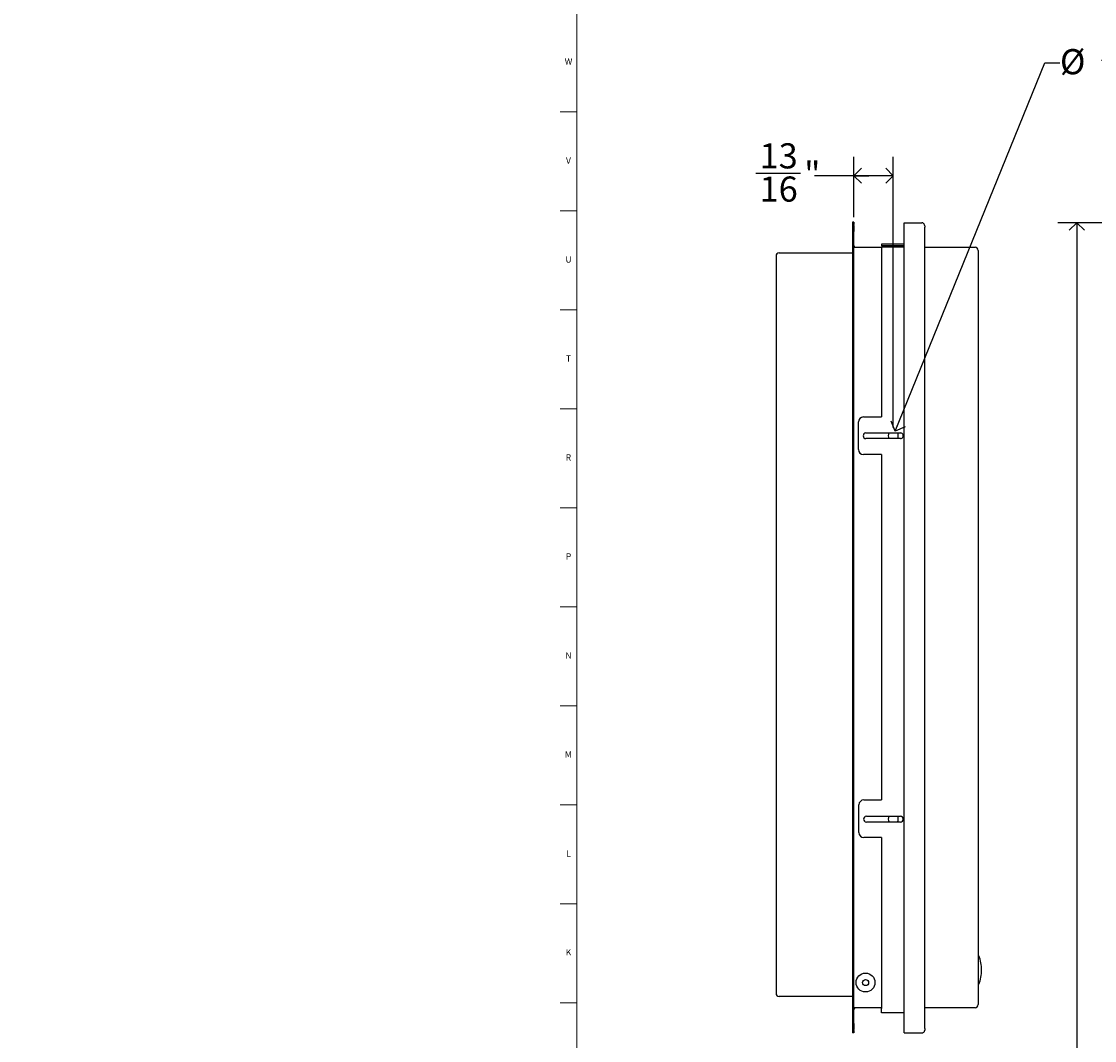
# Model space of a CAD drawing. Units: inches. Extents: x -10.5 to 69.8, y 0.2 to 49.8.
# Drawn here: x -10.5 to 10.8, y 18.3 to 38.6 of the extents above; entities that cross this region are included whole.
import ezdxf

# ---------------------------------------------------------------- set-up
doc = ezdxf.new("R2010")
doc.units = ezdxf.units.IN
doc.header["$MEASUREMENT"] = 0
doc.linetypes.add('SLD-Solid', pattern=[0])
doc.layers.add('DIMS', color=5, linetype='SLD-Solid')
doc.layers.add('TITLE', color=8, linetype='SLD-Solid')
doc.styles.add('SLDTEXTSTYLE1', font='GOTHIC.TTF', dxfattribs={"width": 0.913})
doc.dimstyles.new('SLDDIMSTYLE0', dxfattribs={"dimtxt": 0.5, "dimasz": 0.3, "dimexe": 0, "dimexo": 0.0625, "dimgap": 0.125, "dimtad": 0, "dimtih": 1, "dimtoh": 1, "dimrnd": 1e-09, "dimzin": 12, "dimdsep": 46, "dimlunit": 5, "dimtxsty": 'SLDTEXTSTYLE1', "dimblk1": 'OPEN90', "dimblk2": 'OPEN90', "dimsah": 1, "dimcen": 0.09, "dimadec": 0, "dimazin": 3, "dimtfac": 1, "dimtofl": 0, "dimtmove": 0, "dimatfit": 3, "dimldrblk": 'OPEN90', "dimfxl": 1, "dimfrac": 2, "dimtolj": 1, "dimtzin": 12, "dimarcsym": 0})
doc.dimstyles.new('SLDDIMSTYLE1', dxfattribs={"dimtxt": 0.5, "dimasz": 0.3, "dimexe": 0, "dimexo": 0.0625, "dimgap": 0.125, "dimtad": 0, "dimtih": 1, "dimtoh": 1, "dimdec": 6, "dimrnd": 1e-09, "dimzin": 12, "dimdsep": 46, "dimlunit": 5, "dimtxsty": 'SLDTEXTSTYLE1', "dimblk1": 'OPEN90', "dimblk2": 'OPEN90', "dimsah": 1, "dimcen": 0.09, "dimadec": 0, "dimazin": 3, "dimtfac": 1, "dimtofl": 0, "dimtmove": 0, "dimatfit": 3, "dimldrblk": 'OPEN90', "dimfxl": 1, "dimfrac": 2, "dimtolj": 1, "dimtzin": 12, "dimarcsym": 0})
doc.dimstyles.new('SLDDIMSTYLE3', dxfattribs={"dimtxt": 0.5, "dimasz": 0.3, "dimexe": 0, "dimexo": 0.0625, "dimgap": 0.125, "dimtad": 0, "dimtih": 1, "dimtoh": 1, "dimrnd": 1e-09, "dimzin": 12, "dimdsep": 46, "dimlunit": 5, "dimtxsty": 'SLDTEXTSTYLE1', "dimblk1": 'OPEN90', "dimblk2": 'OPEN90', "dimsah": 1, "dimcen": 0, "dimadec": 0, "dimazin": 3, "dimtfac": 1, "dimtofl": 0, "dimtmove": 0, "dimatfit": 3, "dimldrblk": 'OPEN90', "dimfxl": 1, "dimfrac": 2, "dimtolj": 1, "dimtzin": 12, "dimarcsym": 0})

# ---------------------------------------------------------------- blocks, each defined once
blk = doc.blocks.new('_Open90')
at = {"color": 0, "linetype": 'ByBlock', "lineweight": -2}
for p, q in [((0, 0), (-1, 0)), ((-0.5, 0.5), (0, 0)), ((0, 0), (-0.5, -0.5))]:
    blk.add_line(p, q, dxfattribs=at)
blk = doc.blocks.new('_D')
at = {"layer": 'DIMS'}
for p, q in [((11.013, 34.607), (10.065, 34.607)), ((10.44, 34.607), (10.44, 13.578))]:
    blk.add_line(p, q, dxfattribs=at)
at = {"layer": 'DIMS', "xscale": 0.3, "yscale": 0.3}
for p, rotation in [((10.44, 34.607), 90.00000000000031), ((10.44, 10.607), 270.0000000000003)]:
    blk.add_blockref('_Open90', p, dxfattribs=dict(at, rotation=rotation))
at = {"layer": 'DIMS', "insert": (-10.545, 13.423), "char_height": 0.5, "attachment_point": 1, "style": 'SLDTEXTSTYLE1'}
blk.add_mtext('                                                                                                                48" (1220mm) Max. height of top of unit for unrestricted installation', dxfattribs=at)
blk = doc.blocks.new('_D_16')
at = {"layer": 'DIMS'}
for p, q in [((6.007, 34.721), (6.007, 35.917)), ((6.79, 30.537), (6.79, 35.917)), ((4.059, 35.593), (4.945, 35.593)), ((6.007, 35.542), (5.224, 35.542)), ((6.79, 35.542), (6.007, 35.542))]:
    blk.add_line(p, q, dxfattribs=at)
at = {"layer": 'DIMS', "xscale": 0.3, "yscale": 0.3, "rotation": 180.0000000000004}
blk.add_blockref('_Open90', (6.007, 35.542, -5.596), dxfattribs=at)
at = {"layer": 'DIMS', "xscale": 0.3, "yscale": 0.3}
blk.add_blockref('_Open90', (6.79, 35.542, -5.596), dxfattribs=at)
at = {"layer": 'DIMS', "char_height": 0.5, "attachment_point": 1, "style": 'SLDTEXTSTYLE1'}
for s, insert in [('13', (4.133, 36.188)), ('"', (5.018, 35.823)), ('16', (4.133, 35.527))]:
    blk.add_mtext(s, dxfattribs=dict(at, insert=insert))
blk = doc.blocks.new('_D_17')
at = {"layer": 'DIMS'}
for p, q in [((6.828, 30.463), (9.804, 37.787)), ((9.804, 37.787), (10.104, 37.787)), ((10.931, 37.839), (11.817, 37.839))]:
    blk.add_line(p, q, dxfattribs=at)
at = {"layer": 'DIMS', "xscale": 0.3, "yscale": 0.3, "rotation": 247.8871775103272}
blk.add_blockref('_Open90', (6.828, 30.463, -5.596), dxfattribs=at)
at = {"layer": 'DIMS', "char_height": 0.5, "attachment_point": 1, "style": 'SLDTEXTSTYLE1'}
for s, insert in [('3', (11.189, 38.433)), ('%%c', (10.104, 38.061)), ('"', (11.89, 38.068)), ('side mounting hole(4)', (12.096, 38.068)), ('16', (11.004, 37.772))]:
    blk.add_mtext(s, dxfattribs=dict(at, insert=insert))

msp = doc.modelspace()

# ---------------------------------------------------------------- linework, layer by layer
at = {"color": 7, "linetype": 'SLD-Solid', "lineweight": 25}
for p, q in [((6.0069892, 34.6199628), (5.9769892, 34.6199628)), ((5.9769892, 34.6199628), (5.9769892, 34.575227)), ((5.9769892, 34.575227), (5.9769892, 34.5540138)), ((6.0069892, 34.6199628), (6.0069892, 34.575227)), ((6.0069892, 34.5540138), (6.0069892, 34.575227)), ((7.0069892, 34.5489628), (7.0069892, 34.6069628)), ((7.0069892, 34.6069628), (7.3569892, 34.6069628)), ((5.9769892, 34.5540138), (5.9769892, 34.4324628)), ((5.9769892, 34.4324628), (5.9769892, 18.6824628)), ((6.0069892, 34.5540138), (6.0069892, 34.4324628)), ((6.0069892, 18.6824628), (6.0069892, 34.4324628)), ((7.0069892, 18.5514628), (7.0069892, 34.5489628)), ((7.4149892, 34.5489628), (7.4149892, 34.5362349)), ((7.4149892, 34.5362349), (7.4149892, 34.5338519)), ((7.4149892, 34.5338519), (7.4149892, 34.521124)), ((7.4149892, 18.5793017), (7.4149892, 34.521124)), ((6.5559892, 34.1789628), (6.5559892, 34.1499628)), ((7.0069892, 34.1789628), (6.5559892, 34.1789628)), ((7.0069892, 34.1499628), (6.5559892, 34.1499628)), ((4.4589892, 33.9479628), (4.4589892, 19.2819628)), ((4.5209892, 34.0099628), (5.9769892, 34.0099628)), ((6.0069892, 34.1199628), (6.0389892, 34.1199628)), ((6.0389892, 34.1199628), (6.5559892, 34.1199628)), ((6.5559892, 34.122124), (6.5559892, 30.7446739)), ((7.0069892, 34.122124), (6.5559892, 34.122124)), ((7.4149892, 34.1199628), (8.4149892, 34.1199628)), ((8.4769892, 34.0579628), (8.4769892, 19.0569628)), ((6.1969892, 30.7446739), (6.5559892, 30.7446739)), ((6.0969892, 30.0946739), (6.0969892, 30.6446739)), ((6.2469892, 30.4260818), (6.9259957, 30.4260818)), ((6.9322834, 30.3143198), (6.2469892, 30.3143198)), ((6.5559892, 29.9946739), (6.1969892, 29.9946739)), ((6.5559892, 29.9946739), (6.5559892, 23.1281921)), ((6.2062502, 23.1281921), (6.5559892, 23.1281921)), ((6.1062502, 22.4781921), (6.1062502, 23.0281921)), ((6.2562502, 22.8022008), (6.9309892, 22.8022008)), ((6.9309892, 22.6882008), (6.2562502, 22.6882008)), ((6.5559892, 22.3781921), (6.2062502, 22.3781921)), ((6.5559892, 22.3781921), (6.5559892, 18.9783017)), ((5.9769892, 19.2199628), (4.5209892, 19.2199628)), ((6.0389892, 18.9949628), (6.0069892, 18.9949628)), ((6.5559892, 18.9949628), (6.0389892, 18.9949628)), ((8.4149892, 18.9949628), (7.4149892, 18.9949628)), ((6.5559892, 18.9504628), (6.5559892, 18.9783017)), ((6.5559892, 18.9214628), (6.5559892, 18.9504628)), ((6.5559892, 18.9214628), (6.5559892, 18.9196313)), ((6.5559892, 18.8906313), (6.5559892, 18.9196313)), ((7.0069892, 18.8906313), (6.5559892, 18.8906313)), ((5.9769892, 18.6824628), (5.9769892, 18.5609119)), ((6.0069892, 18.6824628), (6.0069892, 18.5609119)), ((7.4149892, 18.5793017), (7.4149892, 18.5633012)), ((7.4149892, 18.5633012), (7.4149892, 18.5514628)), ((5.9769892, 18.5609119), (5.9769892, 18.5396987)), ((5.9769892, 18.5396987), (5.9769892, 18.4949628)), ((6.0069892, 18.4949628), (5.9769892, 18.4949628)), ((6.0069892, 18.5396987), (6.0069892, 18.5609119)), ((6.0069892, 18.5396987), (6.0069892, 18.4949628)), ((7.0069892, 18.4934628), (7.0069892, 18.5514628)), ((7.0069892, 18.4934628), (7.3569892, 18.4934628))]:
    msp.add_line(p, q, dxfattribs=at)
for radius in [0.1875, 0.06]:
    msp.add_circle((6.2389892, 19.4949628), radius, dxfattribs=at)
for centre, radius, start, end in [((6.0389892, 34.1519628), 0.032, 180, 270), ((4.5209892, 33.9479628), 0.062, 90, 180), ((8.4149892, 34.0579628), 0.062, 0, 90), ((6.1969892, 30.6446739), 0.1, 90, 180), ((6.2469892, 30.3702008), 0.055881, 90, 270), ((6.7899892, 30.3699628), 0.1, 145.86188527, 213.80926245), ((6.7899892, 30.3699628), 0.1, 326.19073755, 34.13811473), ((6.9309892, 30.3703049), 0.056, 271.32433066, 95.11579878), ((6.1969892, 30.0946739), 0.1, 180, 270), ((6.2062502, 23.0281921), 0.1, 90, 180), ((6.2562502, 22.7452008), 0.057, 90, 270), ((6.7899892, 22.7449628), 0.1, 145.08365021, 214.58443519), ((6.7899892, 22.7449628), 0.1, 325.41556481, 34.91634979), ((6.9309892, 22.7452008), 0.057, 270, 90), ((6.2062502, 22.4781921), 0.1, 180, 270), ((8.4697402, 20.01931), 0.025, 16.43955328, 72.94253567), ((7.7755986, 19.7449628), 0.7713906, 0, 21.40957526), ((7.7755986, 19.7449628), 0.7713906, 338.45789302, 0), ((8.4697402, 19.4706157), 0.025, 287.37654485, 339.28487466), ((4.5209892, 19.2819628), 0.062, 180, 270), ((6.0389892, 18.9629628), 0.032, 90, 180), ((8.4149892, 19.0569628), 0.062, 270, 0)]:
    msp.add_arc(centre, radius, start, end, dxfattribs=at)
for points in [[(7.4149892, 34.5489628), (7.4142874, 34.5557821), (7.4128837, 34.5694218), (7.401973, 34.5873825), (7.3860444, 34.6005241), (7.3699377, 34.6063371), (7.3600678, 34.6068141), (7.3569892, 34.6069628)], [(7.3569892, 18.4934628), (7.3638084, 18.4941646), (7.3774481, 18.4955683), (7.3954089, 18.506479), (7.4085505, 18.5224076), (7.4143635, 18.5385143), (7.4148404, 18.5483842), (7.4149892, 18.5514628)]]:
    msp.add_open_spline(points, degree=3, knots=[0, 0, 0, 0, 0.2245228928, 0.4490822654, 0.6736418004, 0.8982011233, 1, 1, 1, 1], dxfattribs=at)
at = {"layer": 'TITLE', "linetype": 'SLD-Solid', "lineweight": 18}
for p, q in [((0.5, 0.5), (0.5, 49.5)), ((0.5, 36.8110236), (0.1653543, 36.8110236)), ((0.5, 34.8425197), (0.1653543, 34.8425197)), ((0.5, 32.8740157), (0.1653543, 32.8740157)), ((0.5, 30.9055118), (0.1653543, 30.9055118)), ((0.5, 28.9370079), (0.1653543, 28.9370079)), ((0.5, 26.9685039), (0.1653543, 26.9685039)), ((0.5, 25), (0.1653543, 25)), ((0.4999606, 25), (0.5000394, 25)), ((0.5, 23.0314961), (0.1653543, 23.0314961)), ((0.5, 21.0629921), (0.1653543, 21.0629921)), ((0.5, 19.0944882), (0.1653543, 19.0944882))]:
    msp.add_line(p, q, dxfattribs=at)

# ---------------------------------------------------------------- texts
at = {"layer": 'TITLE', "char_height": 0.125, "attachment_point": 2, "style": 'SLDTEXTSTYLE1'}
for s, insert in [('W', (0.3327784, 37.8751535)), ('V', (0.330753, 35.9066496)), ('U', (0.3328508, 33.9381457)), ('T', (0.332301, 31.9696417)), ('R', (0.3309266, 30.0011378)), ('P', (0.3321997, 28.0326339)), ('N', (0.3315342, 26.0641299)), ('M', (0.3283224, 24.095626)), ('L', (0.3312449, 22.127122)), ('K', (0.3323155, 20.1586181))]:
    msp.add_mtext(s, dxfattribs=dict(at, insert=insert))

# ---------------------------------------------------------------- dimensions: what is measured, and where the dimension line sits
at = {"layer": 'DIMS'}
dim = msp.add_diameter_dim_2p(p1=(6.752346, 30.2773184), p2=(6.8276323, 30.4626073), text='<>side mounting hole(4)', dimstyle='SLDDIMSTYLE3', dxfattribs=at)
dim.commit()
dim.dimension.update_dxf_attribs({"geometry": '_D_17', "text_midpoint": (14.6052001, 37.7874769)})
dim = msp.add_linear_dim(base=(6.0069892, 35.5420304), p1=(6.7899892, 30.3699628), p2=(6.0069892, 34.5540138), dimstyle='SLDDIMSTYLE1', dxfattribs=at)
dim.commit()
dim.dimension.update_dxf_attribs({"geometry": '_D_16', "text_midpoint": (4.6051024, 35.5420304)})
dim = msp.add_linear_dim(base=(10.4397404, 10.6069628), p1=(11.1798997, 34.6069628), p2=(3.3766997, 10.6069628), angle=90, text='                                                                                                                48" (1220mm) Max. height of top of unit for unrestricted installation\\P\\P^M\\P  ', dimstyle='SLDDIMSTYLE0', dxfattribs=at)
dim.commit()
dim.dimension.update_dxf_attribs({"geometry": '_D', "text_midpoint": (10.4397404, 11.5933101)})

doc.saveas('drawing.dxf')
